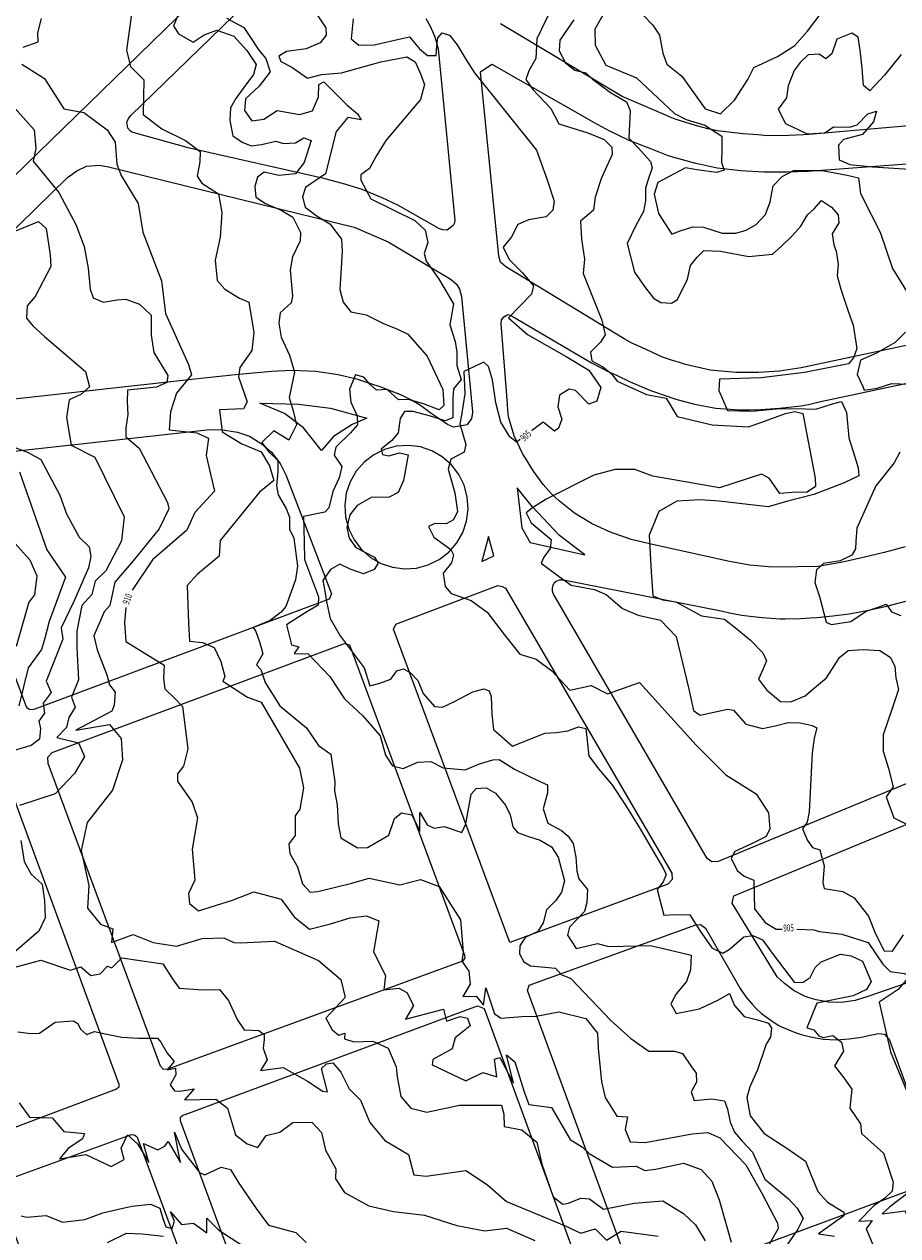
# Model space of a CAD drawing. Extents: x -5121305 to 681759, y 7079420 to 7189909.
# Drawn here: x 677620 to 677997, y 7187196 to 7187718 of the extents above; entities that cross this region are included whole.
import ezdxf

# ---------------------------------------------------------------- set-up
doc = ezdxf.new("R2010")
doc.units = 0
doc.header["$LTSCALE"] = 6
doc.header["$MEASUREMENT"] = 0
for name, color, linetype in [('CURVA_INTERM', 254, 'CONTINUOUS'), ('CURVA_MESTRA', 252, 'CONTINUOUS'), ('RUA', 7, 'CONTINUOUS')]:
    doc.layers.add(name, color=color, linetype=linetype)
doc.styles.add('01', font='SIMPLEX.SHX', dxfattribs={"height": 2})

msp = doc.modelspace()

# ---------------------------------------------------------------- linework, layer by layer
at = {"layer": 'CURVA_INTERM', "flags": 128}
for points, elevation in [([(677848.36, 7187726.31), (677841.16, 7187711.36), (677840.72, 7187702.92), (677837.67, 7187697.63), (677836.44, 7187693.85), (677839.39, 7187689.54), (677847.21, 7187681.42), (677850.67, 7187674.78), (677863.05, 7187670.94), (677870.08, 7187668.04), (677873.44, 7187664.67), (677873.54, 7187661.59), (677869, 7187651.55), (677866.24, 7187643.18), (677865.49, 7187637.63), (677859.96, 7187632.79), (677860.33, 7187625.13), (677861.6, 7187616.45), (677861.03, 7187610.31), (677869.07, 7187590.27), (677870.61, 7187583.88), (677868.59, 7187580.67), (677864.22, 7187576.4), (677864.88, 7187572.72), (677869.6, 7187570.08), (677873.18, 7187567.28), (677875.77, 7187563.94), (677888.39, 7187558.16), (677896.87, 7187556.56), (677901.56, 7187548.78), (677916.72, 7187545.17), (677932.41, 7187544.25), (677939.22, 7187546.74), (677948.31, 7187550.04), (677952.37, 7187550.81), (677955.73, 7187550.01), (677961.06, 7187522.21), (677961.27, 7187518.62), (677957.61, 7187516.13), (677951.1, 7187516.01), (677945.88, 7187515.52), (677941.2, 7187522.16), (677938, 7187523.88), (677919.91, 7187517.93), (677891.09, 7187523.05), (677883.36, 7187525.89), (677874.9, 7187525.82), (677865.71, 7187523.5), (677845.2, 7187513.07), (677839.24, 7187509.35), (677836.56, 7187507.15), (677838.71, 7187502.86), (677847.29, 7187495.77), (677846.84, 7187491.88), (677844.12, 7187488.06), (677843.06, 7187485.49), (677847.52, 7187482.1), (677855.89, 7187476.09), (677865.91, 7187474.16), (677871.06, 7187472.05), (677878.04, 7187465.98), (677884.79, 7187463.17), (677894.48, 7187460.93), (677901.11, 7187453.89), (677906.6, 7187431.28), (677908.6, 7187422.11), (677911.46, 7187420.08), (677923.26, 7187422.65), (677925.85, 7187422.24), (677931.2, 7187416.22), (677938.31, 7187414.37), (677943.87, 7187415.5), (677949.45, 7187416.96), (677954.66, 7187416.8), (677959.84, 7187415.66), (677961.75, 7187414.63), (677960.64, 7187410.12), (677959.79, 7187403.64), (677958.46, 7187378.45), (677957.67, 7187373.92), (677955.62, 7187371.05), (677957.75, 7187366.1), (677959.94, 7187363.11), (677963.15, 7187362.04), (677964.89, 7187355.16), (677964.36, 7187348.01), (677964.93, 7187345.39), (677973.03, 7187344.18), (677977.83, 7187341.43), (677984.09, 7187333.43), (677987.12, 7187325.86), (677990.8, 7187318.59), (677994.38, 7187318.48), (677999.15, 7187325.49)], 904), ([(677619.71, 7187707.82), (677626.17, 7187710.13), (677626.09, 7187713.99), (677627.63, 7187720.13)], 909), ([(677666.6, 7187723), (677664.35, 7187706.45), (677666.07, 7187699.44), (677671.69, 7187693.67), (677671.66, 7187686.32), (677671.43, 7187678.8), (677679.55, 7187672.56), (677689.65, 7187667.61), (677695.98, 7187662.82), (677695.84, 7187658.38), (677694.69, 7187652.23), (677696.73, 7187649.27), (677703.93, 7187644.61), (677705.42, 7187636.64), (677704.71, 7187626.03), (677702.47, 7187616.06), (677703.36, 7187607.34), (677706.73, 7187603.56), (677713, 7187599.7), (677717.01, 7187597.89), (677719.12, 7187584.88), (677718.31, 7187577.17), (677713.06, 7187569.8), (677712.55, 7187565.77), (677716.28, 7187555.03), (677714.64, 7187551.99), (677704.38, 7187551.52), (677705.45, 7187542.06), (677713.99, 7187536.97), (677722.39, 7187533.43), (677725.88, 7187527.52), (677727.82, 7187521.09), (677721.67, 7187516.06), (677704.6, 7187495.34), (677704.19, 7187488.59), (677694.86, 7187480.76), (677690.46, 7187475.9), (677690.94, 7187459.65), (677691.47, 7187451.91), (677697.06, 7187451.35), (677702.02, 7187449.26), (677704.94, 7187443.19), (677706.67, 7187436.76), (677705.84, 7187434.66), (677716.45, 7187427.76), (677722.38, 7187425.65), (677738.77, 7187397.2), (677740.63, 7187388.84), (677739, 7187379.62), (677736.98, 7187376.78), (677736.91, 7187368.29), (677734.29, 7187364.7), (677734.72, 7187360.49), (677738.03, 7187354.79), (677740.12, 7187347.38), (677743.49, 7187343.8), (677746.79, 7187344.08), (677761.4, 7187347.7), (677768.82, 7187349.79), (677782.08, 7187347.06), (677791.04, 7187349.3), (677799.02, 7187346.31), (677808.24, 7187331.92), (677809.36, 7187317.97), (677808.86, 7187314.13), (677811.81, 7187309.79), (677812.42, 7187304.16), (677809.16, 7187298.85), (677814.97, 7187299.06), (677818.14, 7187295.11), (677819.18, 7187302.69), (677822.89, 7187291.37), (677825.74, 7187289.54), (677834.66, 7187290.24), (677840.85, 7187290.44), (677850.58, 7187292.26), (677862.28, 7187289.39), (677867.31, 7187283.05), (677867.51, 7187276.67), (677868.99, 7187262.13), (677870.59, 7187255.42), (677875.56, 7187247.34), (677880.19, 7187247.01), (677879.25, 7187241.63), (677881.41, 7187236.35), (677887.78, 7187235.97), (677908.01, 7187239.79), (677914.8, 7187240.35), (677919.95, 7187238.07), (677931.19, 7187226.32), (677938.16, 7187213.94), (677944.83, 7187201.24), (677945.15, 7187198.91), (677937.99, 7187186.19)], 909), ([(677687.02, 7187722.73), (677684.52, 7187717.01), (677686.74, 7187713.47), (677693, 7187709.98), (677697.74, 7187713.13), (677703.22, 7187715.08), (677710.49, 7187712.54), (677716.1, 7187706.38), (677720.17, 7187700.27), (677719.08, 7187696.05), (677714.84, 7187690.38), (677711.41, 7187685.66), (677709.15, 7187681.67), (677708.8, 7187676.27), (677710.15, 7187669.66), (677714.12, 7187666.84), (677717.94, 7187665.37), (677722.4, 7187665.81), (677728.63, 7187667.36), (677731.89, 7187666.29), (677737.12, 7187666.52), (677740.67, 7187668.72), (677743.92, 7187667.66), (677740.92, 7187658.13), (677737.1, 7187653.23), (677729.92, 7187652.47), (677723.58, 7187654.02), (677720.81, 7187651.79), (677719.53, 7187647.77), (677719.97, 7187643.12), (677724.14, 7187640.49), (677731.01, 7187637.56), (677735.94, 7187634.52), (677739.23, 7187628.04), (677739.11, 7187624.37), (677735.81, 7187617.52), (677734.87, 7187611.94), (677735.88, 7187600.56), (677735.21, 7187597.68), (677730.44, 7187593.38), (677729.91, 7187588.95), (677730.89, 7187582.93), (677734.52, 7187575.1), (677736.62, 7187567.88), (677734.35, 7187556.94), (677736.11, 7187551.09), (677737.48, 7187545.11), (677734.18, 7187538.45), (677727.73, 7187542.52), (677722.54, 7187537.46), (677725.52, 7187533.69), (677729.46, 7187529.71), (677729.52, 7187525.08), (677728.94, 7187518.91), (677729.59, 7187515.03), (677733.09, 7187509.12), (677734.52, 7187505.4), (677734.56, 7187500.19), (677736.37, 7187496.27), (677737.91, 7187484.29), (677737.15, 7187478.32), (677732.93, 7187466.87), (677730.92, 7187464.42), (677726.17, 7187460.89), (677718.92, 7187457.83), (677720.03, 7187456.06), (677721.81, 7187451.17), (677723.02, 7187446.5), (677720.36, 7187441.75), (677722.23, 7187439.76), (677724, 7187434.1), (677730.32, 7187424.11), (677741.82, 7187414.67), (677747, 7187406.98), (677752.31, 7187403.34), (677754.06, 7187391.3), (677753.94, 7187387.44), (677755.12, 7187381.42), (677755.45, 7187373.29), (677756.62, 7187367.27), (677763.83, 7187362.99), (677768.2, 7187363.03), (677777.27, 7187368.35), (677779.81, 7187375.62), (677782.79, 7187378.04), (677787.2, 7187377.13), (677790.66, 7187370.06), (677790.72, 7187378.17), (677793.85, 7187372.87), (677796.89, 7187371.42), (677801.17, 7187372.06), (677808.82, 7187369.51), (677810.49, 7187373.33), (677812.81, 7187386), (677815.01, 7187388.44), (677819.27, 7187388.7), (677823.27, 7187386.45), (677827.56, 7187381.3), (677829.56, 7187377.18), (677830.76, 7187371.93), (677832.8, 7187369.55), (677837.58, 7187367.85), (677842.56, 7187366.16), (677847.51, 7187363.3), (677850.27, 7187358.97), (677853.05, 7187348.69), (677851.75, 7187343.9), (677849.32, 7187340.3), (677845.33, 7187336.18), (677843.8, 7187330.63), (677841.56, 7187326.82), (677836.06, 7187324.29), (677833.83, 7187320.69), (677833.72, 7187317.22), (677835.55, 7187313.87), (677838.4, 7187312.04), (677849.19, 7187311.13), (677851.63, 7187308.36), (677855.83, 7187306.69), (677872.99, 7187288.61), (677881.65, 7187280.81), (677889.41, 7187275.36), (677900.43, 7187275.41), (677903.88, 7187274.34), (677907.77, 7187268.62), (677909.81, 7187265.84), (677909.89, 7187261.98), (677907.63, 7187257.8), (677908.87, 7187254.09), (677916.43, 7187254.83), (677922.01, 7187253.89), (677923.26, 7187250.37), (677924.44, 7187244.73), (677926.24, 7187240.42), (677929.61, 7187236.64), (677934.11, 7187231.87), (677939.44, 7187220.14), (677949.62, 7187211.71), (677953.36, 7187207.73), (677955.94, 7187203.2), (677953.67, 7187198.64), (677948, 7187190.51)], 908), ([(677707.31, 7187720.28), (677714.84, 7187716.31), (677717.97, 7187711.57), (677721.3, 7187706.44), (677724.28, 7187702.88), (677726.24, 7187697.22), (677721.4, 7187690.98), (677715.64, 7187685.56), (677715.09, 7187680.55), (677718.24, 7187676.01), (677723.48, 7187676.82), (677729.21, 7187680.51), (677733.25, 7187679.81), (677738.82, 7187678.86), (677744.48, 7187680.42), (677746.98, 7187686.34), (677747.15, 7187691.75), (677749.31, 7187692.84), (677759.44, 7187682.86), (677763.78, 7187679.06), (677765.44, 7187676.5), (677759.67, 7187677.45), (677754.65, 7187671.43), (677750.08, 7187653.26), (677741.4, 7187647.34), (677740.11, 7187643.33), (677741.33, 7187638.85), (677746.43, 7187635.02), (677751.94, 7187631.76), (677756.95, 7187625.03), (677757.19, 7187620), (677756.29, 7187603.45), (677757.67, 7187598), (677761.03, 7187593.84), (677767.56, 7187592.48), (677774.99, 7187588.77), (677781.11, 7187586.27), (677785.48, 7187584.2), (677793.9, 7187574.67), (677800.61, 7187560.37), (677800.98, 7187553.4), (677798.99, 7187551.52), (677792.3, 7187554.24), (677785.78, 7187555.99), (677781.53, 7187555.93), (677776.63, 7187560.32), (677771.98, 7187560.08), (677769.35, 7187562.48), (677766.55, 7187565.66), (677762.91, 7187566.73), (677760.4, 7187560.44), (677760.99, 7187554.82), (677763.71, 7187548.94), (677763.79, 7187545.07), (677760.78, 7187541.69), (677754.44, 7187535.52), (677753.75, 7187532.06), (677757.08, 7187527.12), (677755.97, 7187522.34), (677753.27, 7187516.43), (677751.51, 7187509.33), (677749.71, 7187507.45), (677740.56, 7187505.61), (677740.81, 7187494.79), (677740.96, 7187487.05), (677747.04, 7187471.03), (677746.89, 7187467.38), (677740.79, 7187463.89), (677733.29, 7187458.91), (677735.35, 7187450.34), (677738.61, 7187449.47), (677736.59, 7187446.63), (677742.58, 7187446.45), (677751.95, 7187436.7), (677758.23, 7187427.04), (677766.13, 7187419.85), (677773.6, 7187411.11), (677775.97, 7187402.8), (677778.92, 7187398.25), (677783.53, 7187397.15), (677789.8, 7187399.85), (677795.41, 7187400.07), (677800.74, 7187397.4), (677810.2, 7187396.53), (677816.46, 7187399.04), (677822.13, 7187400.8), (677824.83, 7187400.91), (677831.48, 7187396.84), (677842.15, 7187391.69), (677845.78, 7187390.02), (677845.67, 7187386.56), (677843.91, 7187379.66), (677845.85, 7187373.6), (677851.75, 7187370.33), (677854.57, 7187367.92), (677856.8, 7187364.76), (677857.97, 7187358.94), (677858.37, 7187352.93), (677859.24, 7187349.62), (677862.89, 7187344.91), (677862.72, 7187339.31), (677861.64, 7187335.48), (677858.24, 7187331.91), (677855.24, 7187328.72), (677854.37, 7187325.27), (677858.05, 7187319.55), (677867.22, 7187321.78), (677872.01, 7187320.49), (677884.78, 7187320.67), (677890.01, 7187320.9), (677895.77, 7187319.56), (677907.67, 7187316.68), (677907.28, 7187310.32), (677905.58, 7187305.35), (677901.17, 7187300.08), (677898.9, 7187295.7), (677901.1, 7187291.57), (677911.21, 7187293.58), (677919.45, 7187297.39), (677924.18, 7187300.14), (677926.35, 7187295.05), (677930.45, 7187290.29), (677936.21, 7187288.77), (677941, 7187287.46), (677942.29, 7187285.29), (677941.79, 7187281.44), (677939.95, 7187278.41), (677936.24, 7187267.35), (677932.92, 7187259.91), (677931.62, 7187255.32), (677933.12, 7187247.54), (677939.07, 7187239.83), (677949.32, 7187233.33), (677956.9, 7187227.95), (677959.23, 7187222.28), (677962.29, 7187214.84), (677966.41, 7187210.28), (677973.43, 7187206.01), (677973.38, 7187204.46), (677962.51, 7187196.68), (677969.44, 7187195.7)], 907), ([(677746.75, 7187721.3), (677750.25, 7187716.16), (677750.38, 7187712.96), (677747.76, 7187709.61), (677741.73, 7187707.05), (677733.23, 7187705.94), (677729.97, 7187703.98), (677730.81, 7187701.66), (677735.54, 7187699.23), (677742.26, 7187694.46), (677748.26, 7187696.09), (677756.98, 7187696.75), (677773.83, 7187701.49), (677785.11, 7187703.66), (677788.71, 7187701.49), (677790.63, 7187697.09), (677792.76, 7187691.76), (677790.96, 7187685.19), (677776.04, 7187667.63), (677771.94, 7187660.89), (677769.02, 7187655.5), (677765.28, 7187652.87), (677765.21, 7187650.58), (677769.54, 7187642.45), (677788.49, 7187633.18), (677792.93, 7187628.92), (677794.14, 7187623.62), (677792.62, 7187618.87), (677793.44, 7187615.64), (677798.7, 7187608.17), (677805.23, 7187597.22), (677803.56, 7187588.16), (677805.87, 7187581.01), (677806.64, 7187576.41), (677806.69, 7187570.69), (677808.57, 7187564.68), (677805.24, 7187560.67), (677804.89, 7187556.56), (677804.86, 7187548.11), (677801.61, 7187546.83), (677795.27, 7187548.85), (677787.78, 7187550.92), (677784.11, 7187550.8), (677782.19, 7187547.88), (677781.31, 7187541.74), (677778.7, 7187538.39), (677774, 7187534.65), (677774.62, 7187532.34), (677777.35, 7187531.8), (677781.97, 7187533.03), (677785.6, 7187532.23), (677783.65, 7187521.14), (677781.43, 7187515.94), (677777.48, 7187514.01), (677769.69, 7187513.79), (677763.63, 7187510.32), (677760.54, 7187506.3), (677759.22, 7187500.85), (677760.23, 7187496.24), (677763.08, 7187492.27), (677771.2, 7187488.13), (677772.72, 7187485.58), (677771.04, 7187482.88), (677766.39, 7187480.97), (677760.73, 7187482.97), (677756.23, 7187485.16), (677752.26, 7187482.77), (677748.92, 7187478.07), (677749.69, 7187473.48), (677750.47, 7187468.88), (677752.08, 7187461.74), (677756.42, 7187454.29), (677766.67, 7187440.51), (677769.17, 7187432.66), (677773.09, 7187433.68), (677778.19, 7187435.58), (677780.81, 7187439.17), (677783.59, 7187439.99), (677786.74, 7187438.29), (677789.84, 7187435), (677792.19, 7187429.44), (677797.05, 7187423.8), (677800.48, 7187423.47), (677805.35, 7187425.84), (677813.5, 7187430.16), (677818.34, 7187431.38), (677820.61, 7187430.62), (677821.44, 7187428.09), (677821.67, 7187420.54), (677822.39, 7187413.88), (677830.63, 7187406.77), (677844.54, 7187412.29), (677849.58, 7187412.59), (677854.42, 7187413.36), (677859.04, 7187415.05), (677862.22, 7187414.26), (677863.47, 7187402.56), (677867.64, 7187396.95), (677873.38, 7187390.14), (677879.29, 7187381.27), (677885.4, 7187371.48), (677895.78, 7187353.81), (677896.85, 7187351.48), (677895.61, 7187348.32), (677892.99, 7187344.98), (677895.85, 7187333.9), (677900.9, 7187334.21), (677907.08, 7187334.02), (677911.22, 7187327.49), (677916.48, 7187319.79), (677921.22, 7187317.58), (677924.01, 7187319.09), (677930.36, 7187324.62), (677934.27, 7187325.18), (677938.33, 7187323.23), (677942.94, 7187316.91), (677952.19, 7187304.97), (677955.86, 7187305.09), (677958.89, 7187307.05), (677961.08, 7187311.33), (677963.68, 7187313.77), (677972.03, 7187317.17), (677976.57, 7187316.34), (677981.54, 7187314.13), (677985.16, 7187305.34), (677983.22, 7187301.96), (677977.42, 7187299.17), (677961.76, 7187295.99), (677957.54, 7187285.37), (677960.49, 7187284.59), (677962.7, 7187282.01), (677964.51, 7187281.27), (677968.66, 7187282.06), (677972.46, 7187279.2), (677973.25, 7187275.29), (677969.41, 7187269.03), (677973.37, 7187263.88), (677976.88, 7187258.97), (677975.94, 7187250.76), (677980.55, 7187244), (677981.1, 7187239.86), (677990.46, 7187231.34), (677994.66, 7187218.86), (677994.31, 7187214.99), (677991.01, 7187211.89), (677986.56, 7187208.83), (677979.95, 7187202.17), (677985.68, 7187202.45), (677983.06, 7187198.87), (677985.83, 7187192.38)], 906), ([(677857.04, 7187719.54), (677851.05, 7187710.82), (677850.7, 7187706.17), (677853.51, 7187701), (677857.44, 7187697.92), (677862.29, 7187696.71), (677865.18, 7187694.08), (677872.84, 7187688.33), (677879.71, 7187684.31), (677881.3, 7187680.45), (677880.72, 7187668.6), (677884.84, 7187664.46), (677890.17, 7187658.57), (677890.79, 7187655.89), (677889.15, 7187650.86), (677887.98, 7187647.08), (677888.02, 7187641.58), (677887.03, 7187636.95), (677883.89, 7187631.32), (677880.03, 7187623.17), (677883.27, 7187610.93), (677887.53, 7187604.66), (677891.41, 7187599.66), (677894.53, 7187597.88), (677899.19, 7187597.52), (677901.78, 7187599.14), (677906.08, 7187607.9), (677907.32, 7187613.79), (677910.18, 7187617.31), (677913.03, 7187620.19), (677920.23, 7187619.97), (677932.46, 7187617.69), (677942.66, 7187618.64), (677946.38, 7187621.92), (677950.97, 7187626.44), (677954.91, 7187630.76), (677957.82, 7187635.55), (677960.65, 7187638.22), (677963.73, 7187641.73), (677968.09, 7187638.83), (677970.97, 7187635.58), (677971.28, 7187632.17), (677968.38, 7187627.39), (677969.09, 7187622.71), (677970.07, 7187619.93), (677970.61, 7187617.15), (677970.95, 7187614.18), (677970.58, 7187609.31), (677972.1, 7187603.55), (677975.1, 7187594.47), (677977.45, 7187588.04), (677979.06, 7187578.04), (677977.65, 7187574.05), (677975.45, 7187571.37), (677956.47, 7187567.71), (677937.74, 7187565.32), (677919.9, 7187564.81), (677919.54, 7187559.94), (677923.31, 7187551.35), (677933.7, 7187551.04), (677946.03, 7187552.14), (677956.84, 7187552.03), (677961.29, 7187551.89), (677968.57, 7187554.21), (677972.41, 7187555.14), (677974.6, 7187550.42), (677975.54, 7187539.59), (677978.21, 7187531.27), (677979.55, 7187526.57), (677979.88, 7187523.17), (677973.63, 7187520.18), (677960.54, 7187515.08), (677948.78, 7187512.05), (677940.87, 7187509.75), (677919.74, 7187512.3), (677911.49, 7187512.77), (677901.51, 7187512.22), (677893.74, 7187507.8), (677889.6, 7187497.54), (677890.39, 7187481.84), (677891.13, 7187471.44), (677895.31, 7187469.68), (677901.01, 7187468.87), (677912.07, 7187462.82), (677921.99, 7187461.45), (677926.76, 7187457.71), (677933.17, 7187452.43), (677938.51, 7187446.96), (677940.1, 7187443.53), (677938.72, 7187439.97), (677936.67, 7187435.58), (677940.15, 7187431.02), (677946.13, 7187425.97), (677950.58, 7187425.83), (677956.81, 7187428.39), (677959, 7187430.45), (677965.96, 7187436.16), (677971.53, 7187444.89), (677975.23, 7187447.96), (677981.82, 7187448.39), (677989.01, 7187447.95), (677993.37, 7187445.07), (677995.37, 7187441.2), (677995.86, 7187436.1), (677996.98, 7187431.19), (677994.19, 7187423.01), (677990.33, 7187411.58), (677990.34, 7187404.58), (677992.65, 7187397.1), (677994.74, 7187389.2), (677991.64, 7187384.84), (677994.97, 7187375.85), (678002.91, 7187372)], 903), ([(677870.21, 7187722.62), (677866.08, 7187715.59), (677866.32, 7187708.67), (677870.91, 7187700), (677884.13, 7187694.52), (677900.51, 7187679.26), (677905.51, 7187676.57), (677913.51, 7187674.25), (677920.85, 7187669.44), (677920.92, 7187664.36), (677920.73, 7187658.14), (677921.79, 7187654.88), (677918.53, 7187653.83), (677910.02, 7187655.01), (677905.21, 7187655.85), (677893.24, 7187649.53), (677891.7, 7187644.51), (677893.52, 7187636.15), (677899.25, 7187627.22), (677902.52, 7187628.5), (677908.35, 7187630.39), (677912.95, 7187630.25), (677920.96, 7187627.7), (677926.95, 7187627.75), (677931.38, 7187628.99), (677935.61, 7187631.41), (677939.66, 7187635.66), (677941.68, 7187641.13), (677943.04, 7187648.01), (677946.86, 7187652.04), (677951.79, 7187654.66), (677964.25, 7187654.74), (677974.81, 7187652.67), (677979.73, 7187651.52), (677980.57, 7187644.79), (677985.36, 7187635.41), (677989.06, 7187628.15), (677994.45, 7187612.44), (678003.03, 7187598.57)], 902), ([(677887.09, 7187721.49), (677891.1, 7187717.24), (677894, 7187713.01), (677895.42, 7187705.25), (677897.21, 7187700.5), (677903.67, 7187695.34), (677913.73, 7187681.25), (677920.28, 7187679.12), (677926.27, 7187685), (677932.06, 7187693.92), (677934.7, 7187699.08), (677944.78, 7187703.74), (677952.38, 7187708.47), (677957.81, 7187714.64), (677964.14, 7187723)], 901), ([(677998.08, 7187704.59), (677990.91, 7187695.7), (677984.63, 7187689), (677981.94, 7187691.3), (677981.33, 7187698.76), (677980.47, 7187706.5), (677979.54, 7187712.05), (677976.83, 7187713.78), (677970.4, 7187711.22), (677968.28, 7187704.94), (677965.73, 7187702.82), (677962.75, 7187704.84), (677958.05, 7187704.43), (677954.64, 7187701.23), (677952.05, 7187697.72), (677949.37, 7187691.18), (677948.65, 7187685.97), (677945.19, 7187681.12), (677948.31, 7187674.95), (677957.56, 7187670.53), (677965.3, 7187670.84), (677968.98, 7187673.49), (677975.86, 7187673.28), (677979.2, 7187674.28), (677983.77, 7187679.1), (677987.52, 7187680.24), (677986.28, 7187675.59), (677981.42, 7187670.22), (677973.35, 7187667.99), (677971.06, 7187665.58), (677971.42, 7187659.22), (677975.94, 7187657.24), (677985.8, 7187656.28), (678006.53, 7187654.99)], 901), ([(677613.69, 7187684.18), (677624.54, 7187672.25), (677625.25, 7187664.12), (677624.12, 7187658.75), (677635.11, 7187645.26), (677642.51, 7187631.35), (677646.1, 7187621.97), (677647.74, 7187612.64), (677648.62, 7187603.54), (677649.87, 7187599.83), (677654.25, 7187597.96), (677660.28, 7187598.93), (677663.97, 7187599.2), (677669.9, 7187597.09), (677674.97, 7187592.3), (677674.9, 7187583.8), (677676.02, 7187576.23), (677677.68, 7187573.67), (677682.15, 7187566.41), (677681.67, 7187563.33), (677677.15, 7187561.35), (677664.74, 7187559.99), (677664.59, 7187555.16), (677664.81, 7187549.55), (677664.05, 7187543.78), (677663.93, 7187539.92), (677669.78, 7187535.1), (677682.02, 7187511.62), (677682.52, 7187508.9), (677678.39, 7187500.33), (677667.14, 7187486.57), (677659.31, 7187477.34), (677657.08, 7187467.37), (677654.67, 7187464.54), (677650.26, 7187454.26), (677651.62, 7187448.24), (677655.74, 7187437.48), (677656.96, 7187433.2), (677659.37, 7187430.03), (677659.01, 7187424.44), (677657.96, 7187421.76), (677642.43, 7187413.54), (677657.01, 7187416), (677662.05, 7187410.05), (677662.54, 7187400.76), (677658.28, 7187387.75), (677647.39, 7187373.84), (677644.7, 7187361.75), (677648.11, 7187346.77), (677647.42, 7187336.93), (677653.04, 7187330.07), (677658.39, 7187327.97), (677657.82, 7187322.19), (677667.21, 7187325.57), (677675.81, 7187322.22), (677685.81, 7187320.56), (677696.94, 7187323.89), (677706.24, 7187324.19), (677710.61, 7187322.12), (677713.32, 7187322.04), (677728, 7187322.72), (677747.08, 7187314.41), (677756.7, 7187306.19), (677758.59, 7187298.41), (677750.2, 7187289.58), (677752.94, 7187284.48), (677755.77, 7187282.27), (677758.31, 7187283.15), (677758.24, 7187280.64), (677762.26, 7187279.36), (677770.39, 7187279.69), (677777.06, 7187276.59), (677780.5, 7187268.57), (677780.94, 7187264.3), (677782.52, 7187255.79), (677786.82, 7187250.82), (677793.73, 7187249.07), (677807.74, 7187252.11), (677825.91, 7187252.14), (677826.96, 7187248.24), (677826.99, 7187242.83), (677834.68, 7187241.43), (677841.09, 7187236.21), (677843.31, 7187226.68), (677848.11, 7187212.63), (677852.26, 7187209.41), (677854.8, 7187209.91), (677860.08, 7187212.06), (677863.75, 7187211.76), (677869.79, 7187207.32), (677883.03, 7187209.82), (677895.39, 7187210.84), (677904.31, 7187205.35), (677909.57, 7187200.55), (677913.63, 7187193.66)], 911), ([(677613.45, 7187627.41), (677626.31, 7187632.72), (677629.6, 7187629.66), (677631.37, 7187618.41), (677631.63, 7187613.33), (677624.9, 7187600.43), (677621.5, 7187596.35), (677621.13, 7187591.07), (677623.99, 7187587.81), (677628.92, 7187583.23), (677646.66, 7187568.09), (677648.36, 7187561.49), (677644.66, 7187558.22), (677639.51, 7187555.85), (677638.44, 7187548.27), (677640.39, 7187536.37), (677650.61, 7187531.2), (677663.29, 7187505.46), (677662.13, 7187495.14), (677655.38, 7187482.24), (677650.8, 7187477.73), (677649.36, 7187472.07), (677644.98, 7187467.34), (677642.95, 7187456.2), (677642.92, 7187449.03), (677643.56, 7187435.27), (677640.58, 7187427.76), (677642.14, 7187423.48), (677639.46, 7187419.12), (677638.48, 7187414.71), (677634.33, 7187410.4), (677643.57, 7187408.21), (677646.14, 7187402.21), (677641.89, 7187394.95), (677633.59, 7187386.12), (677618.2, 7187381.09)], 912), ([(678000.07, 7187585.05), (677995.55, 7187580.58), (677987.56, 7187575.98), (677980.54, 7187572.97), (677979.2, 7187566.78), (677981.81, 7187561.4), (677982.23, 7187560), (677987.8, 7187560.98), (677994.09, 7187562.87), (678001.24, 7187562.65)], 902), ([(677615.9, 7187535.44), (677621.92, 7187533.24), (677627.32, 7187530.18), (677635.53, 7187514.9), (677638.46, 7187506.72), (677643.94, 7187496.71), (677648.15, 7187492.54), (677648.9, 7187488.47), (677647.88, 7187483.59), (677641.63, 7187469.1), (677636.08, 7187457.71), (677636.8, 7187452.77), (677629.6, 7187434.78), (677631.75, 7187429.8), (677628.43, 7187425.28), (677628.88, 7187420.93), (677626.46, 7187417.53), (677627.23, 7187414.33), (677626.8, 7187409.72), (677623.24, 7187406.94), (677615.94, 7187404.85)], 913), ([(677997.56, 7187533.28), (677995.1, 7187528.75), (677987.19, 7187518.84), (677979.02, 7187500.65), (677978.6, 7187494.9), (677978.5, 7187491.67), (677976.81, 7187488.96), (677971.89, 7187486.57), (677964.69, 7187485.41), (677961.61, 7187482.73), (677960.98, 7187477.22), (677962.88, 7187471.17), (677965.85, 7187460.07), (677967.9, 7187459.09), (677976.47, 7187460.43), (677983.07, 7187464.84), (677988.21, 7187466.54), (677991.71, 7187467.81), (677993.91, 7187464.51), (677998.02, 7187463.01)], 902), ([(677618.21, 7187524.94), (677626.18, 7187501.85), (677629.91, 7187491.33), (677637.94, 7187479.53), (677630.99, 7187460.37), (677628.93, 7187452.69), (677627.64, 7187448.4), (677621.91, 7187440.48), (677617.93, 7187424.13)], 914), ([(677618.79, 7187366.1), (677620.21, 7187356.98), (677623.22, 7187351.59), (677627.94, 7187347.22), (677629, 7187340.22), (677629.19, 7187332.81), (677626.48, 7187326.98), (677614.97, 7187317.19)], 912), ([(677606.04, 7187308.79), (677627.36, 7187314.48), (677640.14, 7187310.28), (677644.63, 7187311.63), (677648.96, 7187307.9), (677652.99, 7187308.62), (677656.07, 7187311.91), (677657.95, 7187311.22), (677662.31, 7187315.52), (677679.93, 7187313.03), (677684.17, 7187306.55), (677687.01, 7187302.45), (677697.14, 7187301.72), (677704.34, 7187301.92), (677708.22, 7187297.15), (677711.98, 7187289), (677715.02, 7187284.48), (677721.36, 7187284.28), (677723.64, 7187282.52), (677723.57, 7187280.4), (677723.13, 7187276.68), (677724.87, 7187271.55), (677721.98, 7187266.99), (677731.76, 7187268.38), (677742.58, 7187262.34), (677748.79, 7187258.13), (677750.9, 7187257.86), (677748.25, 7187267.87), (677750.42, 7187269.92), (677753.19, 7187270.26), (677756.67, 7187266.34), (677760.25, 7187259.05), (677765.18, 7187254.25), (677769.12, 7187244.61), (677775.64, 7187236.81), (677785.83, 7187230.78), (677788.1, 7187222.05), (677793.37, 7187221.47), (677810.58, 7187223.9), (677819.88, 7187217.77), (677828.12, 7187210.53), (677852.98, 7187200.26), (677860.07, 7187196.88), (677866.26, 7187198.8), (677871.2, 7187193.99), (677877.45, 7187197.82), (677893.46, 7187195.64)], 912), ([(677617.52, 7187283.68), (677623, 7187282.94), (677626.77, 7187283.11), (677633.57, 7187287.81), (677641.4, 7187288.44), (677643.38, 7187287.22), (677644.47, 7187284.88), (677647, 7187282.49), (677650.51, 7187283.82), (677656.54, 7187282.49), (677662.31, 7187281.44), (677669.52, 7187280.93), (677677.63, 7187280.97), (677679.01, 7187279.2), (677681.76, 7187274.48), (677684.84, 7187270.93), (677681.83, 7187267.26), (677685.33, 7187268.02), (677685.53, 7187265.12), (677683.08, 7187260.86), (677685.02, 7187258.19), (677687.34, 7187258.12), (677693.45, 7187259.1), (677689.25, 7187254.31), (677702.74, 7187254.64), (677707.84, 7187250.73), (677711.25, 7187239.35), (677716.33, 7187235.44), (677720.92, 7187233.85), (677724.54, 7187238.95), (677730.37, 7187240.5), (677736, 7187244.66), (677744.11, 7187244.7), (677748.3, 7187240.24), (677750.1, 7187232.67), (677754.49, 7187224.73), (677754.36, 7187220.39), (677758.22, 7187214.49), (677768.76, 7187208.68), (677779.39, 7187206.33), (677792.65, 7187204.77), (677806.69, 7187200.29), (677818.77, 7187197.9), (677827.98, 7187199.13), (677840.27, 7187193.84)], 913), ([(677618, 7187253.15), (677622.44, 7187246.95), (677632.28, 7187246.64), (677637.3, 7187240.71), (677646.24, 7187239.86), (677645.3, 7187237.57), (677639.1, 7187233.43), (677635.48, 7187228.92), (677646.83, 7187230.88), (677657.66, 7187225.64), (677663.26, 7187228.65), (677661.96, 7187233.6), (677664.75, 7187239.3), (677668.96, 7187235.41), (677673.93, 7187227.45), (677671.58, 7187235.62), (677677.85, 7187232.82), (677680.8, 7187234.46), (677682.31, 7187236.44), (677687.52, 7187227.32), (677685.03, 7187240.41), (677687.99, 7187233.09), (677695.78, 7187223.02), (677698.06, 7187222.09), (677705.11, 7187225.33), (677709.13, 7187224.35), (677712.71, 7187218.46), (677720.19, 7187207.53), (677725.47, 7187200.43), (677737.23, 7187197.18), (677741.73, 7187193)], 914), ([(677656.16, 7187192.96), (677664.26, 7187196.92), (677671.05, 7187196.71), (677680.18, 7187195.73)], 916)]:
    msp.add_lwpolyline(points, dxfattribs=dict(at, elevation=elevation))
at = {"layer": 'CURVA_MESTRA', "flags": 128}
for points, elevation in [([(677762.04, 7187720.01), (677761.09, 7187711.35), (677764.45, 7187708.73), (677771.08, 7187708.76), (677782.38, 7187711.39), (677786.29, 7187712.18), (677790.49, 7187707.02), (677794.06, 7187704.16), (677797.73, 7187704.28), (677798.08, 7187708.38), (677798.42, 7187711.8), (677800.32, 7187714.04), (677803.49, 7187713.02), (677806.79, 7187708.81), (677810.71, 7187702.28), (677814.2, 7187696.69), (677840.97, 7187663.44), (677845.61, 7187650.72), (677848.53, 7187641.49), (677847.95, 7187637.61), (677845.12, 7187634.73), (677837.52, 7187633.36), (677832.88, 7187631.44), (677830.21, 7187626.04), (677826.64, 7187621.58), (677829.24, 7187616.32), (677835.01, 7187610.65), (677839.65, 7187605.02), (677838.85, 7187601.38), (677828.92, 7187591.17), (677837.17, 7187584.06), (677853.82, 7187574.63), (677863.47, 7187568.62), (677868.75, 7187561.14), (677867.02, 7187555.33), (677863.54, 7187554.07), (677857.78, 7187559.97), (677855.04, 7187560.5), (677850.84, 7187557.89), (677850.23, 7187552.87), (677851.89, 7187547.56), (677850.41, 7187543.72), (677848.76, 7187542.4), (677843.85, 7187546.21), (677840.56, 7187543.8), (677838.91, 7187542.55)], 905), ([(677619.19, 7187700.53), (677628.97, 7187694.29), (677637.27, 7187681.28), (677645.92, 7187679.66), (677655.95, 7187672.2), (677659.46, 7187666.88), (677660.14, 7187657.39), (677661.92, 7187652.51), (677669.28, 7187640.5), (677671.28, 7187628.11), (677679.33, 7187607.19), (677681.03, 7187593.03), (677690.99, 7187571.09), (677692.28, 7187566.65), (677685.85, 7187558.73), (677683.29, 7187550.69), (677682.66, 7187542.98), (677694.61, 7187541.65), (677699.57, 7187539.37), (677698.57, 7187531.87), (677702.15, 7187516.5), (677693.68, 7187507.35), (677690.35, 7187499.71), (677675.46, 7187487.03), (677666.66, 7187473.89)], 910), ([(677834, 7187538.87), (677832.37, 7187537.64), (677829.46, 7187540.02), (677825.54, 7187546.32), (677823.51, 7187554.61), (677821.98, 7187564.48), (677820.32, 7187570.26), (677818.32, 7187572.15), (677809.72, 7187568.06), (677810.12, 7187558.44), (677808.7, 7187549.34), (677807.89, 7187545.49), (677810.59, 7187536.71), (677809.81, 7187533.3), (677803.99, 7187530.28), (677802.94, 7187525.97), (677805.84, 7187515.82), (677806.96, 7187507.78), (677805.25, 7187504.18), (677801.99, 7187502.45), (677797.19, 7187502.59), (677794.4, 7187501.31), (677796.71, 7187496.7), (677804.1, 7187491.44), (677805.18, 7187489.12), (677804.39, 7187485.72), (677800.82, 7187481.25), (677801.55, 7187475.52), (677804.21, 7187472.46), (677812.81, 7187469.45), (677819.76, 7187464.44), (677827.02, 7187454.84), (677833.86, 7187446.4), (677840.88, 7187444.13), (677847.59, 7187439.12), (677855.35, 7187430.88), (677864.57, 7187432.88), (677871.52, 7187429.32), (677885.4, 7187434.16), (677909.75, 7187407.12), (677922.64, 7187394.37), (677935.66, 7187386.2), (677940.9, 7187378.03), (677941.6, 7187371.16), (677939.9, 7187367.78), (677933.4, 7187364.55), (677926.43, 7187361.33), (677924.81, 7187358.48), (677927.39, 7187353.14), (677930.52, 7187350.75), (677934.58, 7187349.02), (677934.89, 7187336.67), (677939.52, 7187330.82), (677944.24, 7187327.93), (677946.89, 7187327.93)], 905), ([(677612.15, 7187498.59), (677622.58, 7187487.01), (677625.66, 7187480.13), (677624.7, 7187471.95), (677622.26, 7187468.75), (677616.76, 7187449.71)], 915), ([(677663.98, 7187466.49), (677663.41, 7187459.97), (677663.93, 7187451.84), (677680.45, 7187441.67), (677680.3, 7187435.89), (677680.75, 7187431.44), (677685.06, 7187427.25), (677688.44, 7187423.86), (677690.78, 7187405.63), (677688.81, 7187398.15), (677686.2, 7187394.75), (677686.29, 7187391.66), (677692.59, 7187382.58), (677694.95, 7187375.8), (677693.56, 7187368.3), (677692.6, 7187362.34), (677693.74, 7187348.98), (677691.05, 7187343.26), (677691.5, 7187338.99), (677695.27, 7187335.8), (677709.91, 7187340.37), (677719.11, 7187343.95), (677731.01, 7187340.88), (677736.57, 7187333.17), (677743.18, 7187327.95), (677752.14, 7187330.18), (677760.74, 7187332.82), (677767.72, 7187333.58), (677773.07, 7187331.47), (677770.68, 7187318.08), (677775.97, 7187307.87), (677775.2, 7187301.71), (677781.61, 7187302.49), (677785.03, 7187300.64), (677787.95, 7187294.95), (677784.49, 7187289.06), (677800.86, 7187293.39), (677802.25, 7187288.33), (677808.11, 7187290.27), (677811.19, 7187289.6), (677812.43, 7187286.28), (677805.9, 7187281.06), (677804.59, 7187276.28), (677796.33, 7187271.7), (677796.06, 7187269.39), (677810.55, 7187262.57), (677817.82, 7187266.21), (677823.95, 7187264.28), (677822.83, 7187271.85), (677825.17, 7187272.56), (677831.02, 7187261.56), (677828.11, 7187273.82), (677831.69, 7187270.81), (677835.66, 7187257.79), (677837.63, 7187252.32), (677847.45, 7187251.06), (677855.53, 7187237.28), (677860.85, 7187234.03), (677863.66, 7187231.23), (677873.74, 7187225.32), (677884, 7187225.79), (677887.61, 7187223.93), (677892.27, 7187224.56), (677904.34, 7187227.09), (677911.99, 7187224.35), (677916.48, 7187219.38), (677919.72, 7187211.36), (677924.86, 7187193.09)], 910), ([(677953.22, 7187327.87), (677960.48, 7187327.65), (677962.98, 7187326.89), (677972.56, 7187325.68), (677983.89, 7187322.13), (677990.24, 7187312.79), (677993.35, 7187309.73), (677999.5, 7187308.86), (678001.76, 7187307.64), (677996.77, 7187301.85), (677988.6, 7187296.39), (677993.47, 7187275.03), (678005.84, 7187245.14), (678009.03, 7187237.27), (678011.29, 7187229.2), (678011.62, 7187224.85), (678009.42, 7187220.39), (678000.99, 7187214.25), (677993.25, 7187208.31), (677989.95, 7187205.21), (677999.84, 7187206.51), (678003.21, 7187197.03), (678005.54, 7187190.79)], 905), ([(677618.91, 7187204.41), (677621.24, 7187203.87), (677629.71, 7187204.54), (677636.66, 7187201.76), (677646.31, 7187202.86), (677654.14, 7187205.68), (677662.65, 7187207.76), (677666.67, 7187208.57), (677674.67, 7187209.5), (677678.61, 7187207.74), (677679.88, 7187203.25), (677681.17, 7187199.69), (677683.97, 7187198.9), (677685.01, 7187202.15), (677683.25, 7187206.18), (677688, 7187200.66), (677693.18, 7187201.2), (677698.93, 7187197.04), (677698.88, 7187203.36), (677704.13, 7187198.28), (677720.39, 7187187.62)], 915)]:
    msp.add_lwpolyline(points, dxfattribs=dict(at, elevation=elevation))
at = {"layer": 'RUA'}
for points in [[(677649.82, 7187774.73), (677691.09, 7187731.74), (677692.2, 7187728.8), (677691.4, 7187725.73), (677577.33, 7187614.95), (677569.72, 7187605.59), (677563.5, 7187595.67), (677558.4, 7187582.93), (677555.37, 7187572.62), (677553.93, 7187552.27), (677553.81, 7187550.94), (677553.36, 7187549.88), (677552.56, 7187549.32), (677551.43, 7187549.04), (677525.08, 7187546.26), (677416.19, 7187661.36), (677415.67, 7187662.34), (677415.65, 7187663.57), (677416.4, 7187664.87), (677417.53, 7187666.02), (677458.69, 7187707.14), (677461.59, 7187706.75), (677512.33, 7187652.67), (677525.96, 7187652.25)], [(677748.26, 7187534), (677740.62, 7187543.86), (677732.44, 7187549.96), (677721.71, 7187554.48), (677738.42, 7187553.96), (677752.17, 7187552.28), (677767.92, 7187548.03), (677761.57, 7187545.31), (677753.46, 7187540.11)], [(677752.65, 7187472.36), (677751.58, 7187469.99), (677624.85, 7187422.61), (677623.61, 7187422.36), (677622.35, 7187422.57), (677621.57, 7187423.1), (677621.18, 7187423.71), (677581.91, 7187527.46), (677583.5, 7187530.22), (677698.86, 7187542.95), (677704.78, 7187543.07), (677712.16, 7187541.95), (677717.32, 7187540.29), (677722.73, 7187536.84), (677726.83, 7187533.42), (677730.48, 7187528.4), (677732.94, 7187523.54)], [(677785.75, 7187536.25), (677780.55, 7187535.9), (677775.51, 7187534.54), (677770.85, 7187532.23), (677766.72, 7187529.04), (677763.29, 7187525.11), (677760.69, 7187520.6), (677759.02, 7187515.66), (677758.36, 7187510.49), (677758.71, 7187505.29), (677760.06, 7187500.25), (677762.38, 7187495.59), (677765.56, 7187491.46), (677769.49, 7187488.03), (677774, 7187485.43), (677778.94, 7187483.76), (677784.12, 7187483.1), (677789.32, 7187483.45), (677794.35, 7187484.8), (677799.02, 7187487.12), (677803.15, 7187490.3), (677806.58, 7187494.23), (677809.18, 7187498.74), (677810.84, 7187503.68), (677811.51, 7187508.86), (677811.16, 7187514.06), (677809.8, 7187519.09), (677807.49, 7187523.76), (677804.3, 7187527.89), (677800.37, 7187531.32), (677795.86, 7187533.92), (677790.92, 7187535.58)], [(677861.86, 7187489.12), (677850.83, 7187497.4), (677839.08, 7187509.89), (677832.64, 7187518.03), (677834.62, 7187500.83), (677838.19, 7187494.45)], [(677817.45, 7187486.3), (677822.54, 7187488.66), (677820.29, 7187497.09)], [(677829.52, 7187322.12), (677779.4, 7187457.18), (677780.36, 7187459.24), (677824.33, 7187475.88), (677826.12, 7187475.51), (677827.61, 7187474.77), (677899.34, 7187351.96), (677899.46, 7187349.25), (677897.6, 7187347.31)], [(677758.28, 7187450.93), (677760.36, 7187450.37), (677809.93, 7187316.73), (677810.09, 7187315.34), (677809.15, 7187314.17), (677682.04, 7187267.53), (677680.23, 7187267.48), (677678.87, 7187268.93), (677630.5, 7187399.21), (677630.38, 7187401.92), (677632.24, 7187403.96)], [(678076.72, 7187404.62), (678083.44, 7187401.92), (678089.37, 7187389.24), (678095.28, 7187376.05), (678106.17, 7187345.91), (678106.36, 7187344.46), (678105.86, 7187342.63), (678104.56, 7187341.02), (678103.92, 7187340.53), (678103.08, 7187340.11), (677984.15, 7187299.02), (677978.28, 7187297.21), (677972.35, 7187296.29), (677966.84, 7187296.46), (677961.56, 7187297.42), (677958.51, 7187298.26), (677956.5, 7187298.98), (677952.06, 7187301.31), (677947.86, 7187304.54), (677944.65, 7187307.34), (677925.29, 7187339.14), (677926.09, 7187342.32)], [(677550.26, 7187372.51), (677609.02, 7187394.38), (677611.22, 7187394.31), (677612.48, 7187393.17), (677661.01, 7187261.08), (677660.97, 7187259.88), (677659.94, 7187259.01), (677604.22, 7187238.05), (677603.17, 7187237.77), (677601.71, 7187237.83), (677600.4, 7187238.58), (677599.75, 7187239.59)], [(677737.79, 7187116.6), (677734.33, 7187118.31), (677687.75, 7187244.85), (677687.52, 7187245.68), (677687.52, 7187246.58), (677687.71, 7187247.05), (677688.36, 7187247.61), (677689.03, 7187247.92), (677689.55, 7187248.1), (677815.57, 7187294.87), (677818.44, 7187293.67), (677865.1, 7187166.54), (677863.52, 7187163.69)]]:
    msp.add_lwpolyline(points, close=True, dxfattribs=at)
for points in [[(677793.22, 7187720.08), (677795.22, 7187716.81), (677797.19, 7187712.25), (677798.63, 7187707.12), (677805.84, 7187633.32), (677805.71, 7187632.15), (677805.08, 7187630.94), (677802.41, 7187629.02), (677800.67, 7187629.08), (677799.22, 7187629.62), (677781.29, 7187639.76), (677774.48, 7187642.96), (677765.88, 7187646.51), (677758.33, 7187648.83), (677749.88, 7187651.1), (677691.37, 7187664.25), (677667.54, 7187670.96), (677666.73, 7187671.21), (677665.97, 7187671.59), (677664.9, 7187672.84), (677664.37, 7187675.55), (677665.1, 7187677.1), (677666.15, 7187678.3), (677749.62, 7187759.47)], [(678047.87, 7187677.94), (677958.39, 7187670.12), (677956.07, 7187670.03), (677949.77, 7187669.79), (677940.55, 7187669.66), (677936.33, 7187669.99), (677929.96, 7187670.48), (677918.98, 7187671.71), (677914.86, 7187672.64), (677909.43, 7187674.1), (677900.8, 7187676.75), (677898.65, 7187677.64), (677897.06, 7187678.35), (677877.96, 7187686.54), (677825.4, 7187717.81)], [(678055.69, 7187591.13), (677955.08, 7187569.65), (677945.73, 7187568.23), (677936.69, 7187567.6), (677926.98, 7187567.6), (677915.89, 7187568.63), (677905.15, 7187571.15), (677902.63, 7187571.95), (677899.14, 7187572.97), (677895.33, 7187574.24), (677886.34, 7187578.41), (677882.01, 7187580.37), (677878.73, 7187582.14), (677827.78, 7187613.17), (677825.53, 7187615.23), (677824.71, 7187617.75), (677816.86, 7187697.17), (677821.68, 7187700.42), (677865.8, 7187675.31), (677872.21, 7187671.91), (677880.79, 7187667.75), (677890.1, 7187664.08), (677897.35, 7187661.34), (677899.61, 7187660.49), (677909.55, 7187657.9), (677912.44, 7187657.26), (677918.9, 7187655.82), (677929.08, 7187654.71), (677938.88, 7187654.11), (677948.9, 7187654.12), (677958.03, 7187654.35), (678050.68, 7187661.25)], [(677590.22, 7187604.2), (677638.92, 7187651.72), (677642.92, 7187654.6), (677647.08, 7187656.47), (677652.7, 7187657.01), (677656.58, 7187656.29), (677762.39, 7187630.32), (677777.02, 7187623.98), (677804.17, 7187607.77), (677806.52, 7187605.7), (677807.86, 7187603.56), (677808.67, 7187600.44), (677813.39, 7187550.71), (677813.31, 7187549.41), (677812.9, 7187547.82), (677811.11, 7187545.08), (677805.28, 7187544.05), (677802.61, 7187545.34), (677798.96, 7187547.72), (677795.64, 7187550.04), (677791.03, 7187553.48), (677787.08, 7187555.82), (677782.75, 7187557.93), (677773.55, 7187561.51), (677769.58, 7187562.79), (677764.02, 7187564.59), (677755.47, 7187566.64), (677745.9, 7187568.03), (677735.6, 7187568.55), (677726.84, 7187568.14), (677711.19, 7187566.64), (677697.62, 7187565.16), (677592.44, 7187553.65)], [(677999.86, 7187492.63), (677990.87, 7187490.2), (677981.69, 7187487.97), (677972.82, 7187486.04), (677962.34, 7187484.15), (677953.42, 7187483.93), (677942.5, 7187483.85), (677936.2, 7187484.44), (677932.92, 7187484.74), (677924.15, 7187486.3), (677890.91, 7187493.6), (677881.76, 7187495.77), (677872.45, 7187499.05), (677864.63, 7187502.58), (677857.36, 7187507.1), (677850.9, 7187512.3), (677847.37, 7187515.53), (677843.8, 7187519.41), (677839.67, 7187525.23), (677836.18, 7187530.72), (677835.08, 7187532.46), (677831.41, 7187540.37), (677828.95, 7187548.54), (677828.67, 7187551.35), (677828.5, 7187554.14), (677825.75, 7187588.63), (677825.96, 7187590.35), (677826.83, 7187591.69), (677828.66, 7187592.61), (677829.76, 7187592.41), (677864.71, 7187571.86), (677872.5, 7187567.83), (677875.4, 7187566.47), (677881.39, 7187563.67), (677888.78, 7187560.52), (677890.49, 7187559.8), (677901, 7187556.18), (677909.14, 7187554.03), (677918.3, 7187552.26), (677928.51, 7187551.55), (677932.62, 7187551.61), (677937.62, 7187551.68), (677945.76, 7187552.33), (677955, 7187553.36), (677958.82, 7187554.04), (677962.73, 7187555), (677962.73, 7187555), (678045.3, 7187572.54)], [(678068.14, 7187418.49), (677919.23, 7187357.04), (677916.52, 7187356.92), (677914.57, 7187358.28), (677848.17, 7187472.43), (677847.83, 7187473.43), (677847.84, 7187474.84), (677848.09, 7187476.03), (677848.61, 7187477.01), (677849.5, 7187477.83), (677850.92, 7187478.35), (677852.55, 7187478.39), (677920.62, 7187464.94), (677924.1, 7187464.21), (677929.44, 7187463.17), (677932.99, 7187462.7), (677938.19, 7187462.13), (677945.97, 7187461.59), (677948.17, 7187461.54), (677954.8, 7187461.74), (677958.88, 7187461.93), (677961.82, 7187462.1), (677968.65, 7187462.88), (677975.68, 7187463.76), (677983.34, 7187465.13), (677991.91, 7187467.06), (678000.09, 7187469.21)], [(677883.49, 7187175.07), (677837.1, 7187301.49), (677837.88, 7187303.77), (677909.58, 7187329.74), (677911.68, 7187329.97), (677913.84, 7187328.3), (677926.96, 7187305.4), (677928.76, 7187302.34), (677931.16, 7187298.76), (677934.06, 7187295.38), (677935.85, 7187293.63), (677937.95, 7187291.56), (677941.97, 7187288.64), (677945.15, 7187286.55), (677946.58, 7187285.79), (677952.52, 7187283.4), (677955.01, 7187282.54), (677959.07, 7187281.5), (677964.55, 7187280.53), (677970.15, 7187280.26), (677975.67, 7187280.59), (677980.99, 7187281.31), (677984.83, 7187282.2), (677988.35, 7187282.89), (677990.95, 7187282.71), (677993.08, 7187280.14), (678014.33, 7187222.08)], [(677630.22, 7187159.81), (677609.01, 7187214.81), (677608.76, 7187216.1), (677608.99, 7187217.51), (677609.97, 7187218.83), (677610.75, 7187219.25), (677665.95, 7187239.33), (677666.8, 7187239.44), (677667.54, 7187239.28), (677668.4, 7187238.78), (677668.81, 7187238.24), (677716.08, 7187111.08)], [(678013.35, 7187219.62), (677888.24, 7187173.22)]]:
    msp.add_lwpolyline(points, dxfattribs=at)

# ---------------------------------------------------------------- texts
at = {"layer": 'CURVA_MESTRA', "style": '01', "width": 0.667}
for s, rotation, p in [('905', 42.2451, (677835.67, 7187537.79)), ('910', 69.2451, (677665.24, 7187467.45)), ('905', 1.2451, (677947.37, 7187326.91))]:
    msp.add_text(s, height=3, rotation=rotation, dxfattribs=at).set_placement(p)

doc.saveas('drawing.dxf')
